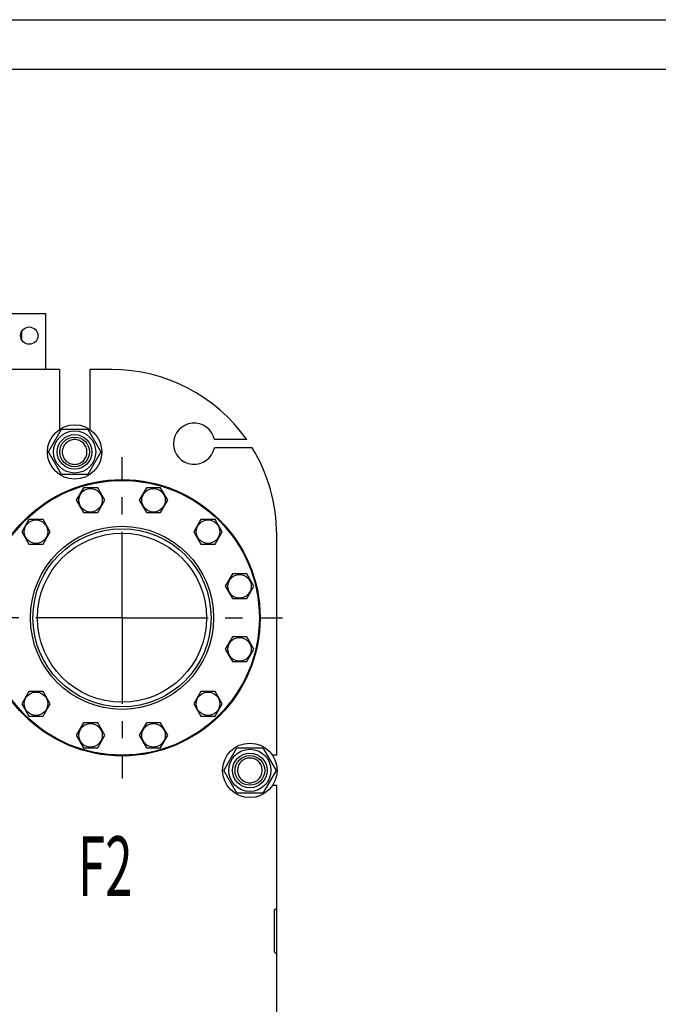
# Model space of a CAD drawing. Units: millimetres. Extents: x 0 to 5060, y -4 to 3578.
# Drawn here: x 2810 to 3584, y 2385 to 3578 of the extents above; entities that cross this region are included whole.
import ezdxf

# ---------------------------------------------------------------- set-up
doc = ezdxf.new("R2010")
doc.units = ezdxf.units.MM
doc.header["$LTSCALE"] = 278.313253
doc.linetypes.add('CENTER', pattern=[0.6, 0.375, -0.075, 0.075, -0.075])
doc.layers.get('0').update_dxf_attribs({"linetype": 'CONTINUOUS'})
doc.layers.add('AXIS', color=7, linetype='CONTINUOUS')
doc.layers.add('NOTES', color=7, linetype='CONTINUOUS')

msp = doc.modelspace()

# ---------------------------------------------------------------- linework, layer by layer
at = {"color": 4, "linetype": 'Continuous'}
msp.add_line((0, 3578.313), (5060.241, 3578.313), dxfattribs=at)
at = {"color": 7, "linetype": 'Continuous'}
for p, q in [((5000, 3518.072), (240.964, 3518.072)), ((2791.286, 3222.295), (2841.286, 3222.295)), ((2841.286, 3154.295), (2841.286, 3222.295)), ((2811.786, 3199.765), (2811.786, 3190.825)), ((2857.786, 3154.295), (2614.786, 3154.295)), ((2857.786, 3154.295), (2857.786, 3081.619)), ((2894.786, 3154.295), (2894.786, 3081.619)), ((2921.286, 3154.295), (2894.786, 3154.295)), ((2844.531, 3054.295), (2860.408, 3081.795)), ((2860.408, 3081.795), (2892.163, 3081.795)), ((2892.163, 3081.795), (2908.04, 3054.295)), ((3084.916, 3069.295), (3045.78, 3069.295)), ((3091.506, 3059.295), (3045.78, 3059.295)), ((2860.408, 3026.795), (2844.531, 3054.295)), ((2908.04, 3054.295), (2892.163, 3026.795)), ((2892.163, 3026.795), (2860.408, 3026.795)), ((2886.949, 3010.769), (2878.289, 2995.769)), ((2904.27, 3010.769), (2886.949, 3010.769)), ((2912.93, 2995.769), (2904.27, 3010.769)), ((2963.301, 3010.769), (2954.641, 2995.769)), ((2980.622, 3010.769), (2963.301, 3010.769)), ((2989.282, 2995.769), (2980.622, 3010.769)), ((2878.289, 2995.769), (2886.949, 2980.769)), ((2904.27, 2980.769), (2912.93, 2995.769)), ((2954.641, 2995.769), (2963.301, 2980.769)), ((2980.622, 2980.769), (2989.282, 2995.769)), ((2820.827, 2972.593), (2812.167, 2957.593)), ((2838.148, 2972.593), (2820.827, 2972.593)), ((2846.808, 2957.593), (2838.148, 2972.593)), ((2886.949, 2980.769), (2904.27, 2980.769)), ((2963.301, 2980.769), (2980.622, 2980.769)), ((3029.424, 2972.593), (3020.763, 2957.593)), ((3046.744, 2972.593), (3029.424, 2972.593)), ((3055.404, 2957.593), (3046.744, 2972.593)), ((2812.167, 2957.593), (2820.827, 2942.593)), ((2838.148, 2942.593), (2846.808, 2957.593)), ((3020.763, 2957.593), (3029.424, 2942.593)), ((3046.744, 2942.593), (3055.404, 2957.593)), ((3121.286, 2686.795), (3121.286, 2954.295)), ((2820.827, 2942.593), (2838.148, 2942.593)), ((3029.424, 2942.593), (3046.744, 2942.593)), ((3067.599, 2906.471), (3058.939, 2891.471)), ((3084.92, 2906.471), (3067.599, 2906.471)), ((3093.58, 2891.471), (3084.92, 2906.471)), ((3058.939, 2891.471), (3067.599, 2876.471)), ((3084.92, 2876.471), (3093.58, 2891.471)), ((3067.599, 2876.471), (3084.92, 2876.471)), ((3067.599, 2830.119), (3058.939, 2815.119)), ((3084.92, 2830.119), (3067.599, 2830.119)), ((3093.58, 2815.119), (3084.92, 2830.119)), ((3058.939, 2815.119), (3067.599, 2800.119)), ((3084.92, 2800.119), (3093.58, 2815.119)), ((3067.599, 2800.119), (3084.92, 2800.119)), ((2820.827, 2763.997), (2812.167, 2748.997)), ((2838.148, 2763.997), (2820.827, 2763.997)), ((2846.808, 2748.997), (2838.148, 2763.997)), ((3029.424, 2763.997), (3020.763, 2748.997)), ((3046.744, 2763.997), (3029.424, 2763.997)), ((3055.404, 2748.997), (3046.744, 2763.997)), ((2812.167, 2748.997), (2820.827, 2733.997)), ((2838.148, 2733.997), (2846.808, 2748.997)), ((3020.763, 2748.997), (3029.424, 2733.997)), ((3046.744, 2733.997), (3055.404, 2748.997)), ((2820.827, 2733.997), (2838.148, 2733.997)), ((3029.424, 2733.997), (3046.744, 2733.997)), ((2886.949, 2725.821), (2878.289, 2710.821)), ((2904.27, 2725.821), (2886.949, 2725.821)), ((2912.93, 2710.821), (2904.27, 2725.821)), ((2963.301, 2725.821), (2954.641, 2710.821)), ((2980.622, 2725.821), (2963.301, 2725.821)), ((2989.282, 2710.821), (2980.622, 2725.821)), ((2878.289, 2710.821), (2886.949, 2695.821)), ((2904.27, 2695.821), (2912.93, 2710.821)), ((2954.641, 2710.821), (2963.301, 2695.821)), ((2980.622, 2695.821), (2989.282, 2710.821)), ((2886.949, 2695.821), (2904.27, 2695.821)), ((2963.301, 2695.821), (2980.622, 2695.821)), ((3057.031, 2668.295), (3072.908, 2695.795)), ((3072.908, 2695.795), (3104.663, 2695.795)), ((3104.663, 2695.795), (3120.54, 2668.295)), ((3121.286, 2686.795), (3116.11, 2686.795)), ((3072.908, 2640.795), (3057.031, 2668.295)), ((3120.54, 2668.295), (3104.663, 2640.795)), ((3121.286, 2649.795), (3116.11, 2649.795)), ((3121.286, 2326.795), (3121.286, 2649.795)), ((3104.663, 2640.795), (3072.908, 2640.795)), ((3121.286, 2501.295), (3118.286, 2498.295)), ((3118.286, 2498.295), (3118.286, 2448.295)), ((3118.286, 2448.295), (3121.286, 2445.295))]:
    msp.add_line(p, q, dxfattribs=at)
for centre, radius in [((2821.286, 3195.295), 10.5), ((2876.286, 3054.295), 33), ((2876.286, 3054.295), 25.55), ((2876.286, 3054.295), 21), ((2876.286, 3054.295), 18), ((2933.786, 2853.295), 167.5), ((2933.786, 2853.295), 166.5), ((2895.61, 2995.769), 14.25), ((2971.961, 2995.769), 14.25), ((2829.487, 2957.593), 14.25), ((2933.786, 2853.295), 111), ((2933.786, 2853.295), 108), ((3038.084, 2957.593), 14.25), ((2933.786, 2853.295), 102.5), ((3076.26, 2891.471), 14.25), ((3076.26, 2815.119), 14.25), ((2829.487, 2748.997), 14.25), ((3038.084, 2748.997), 14.25), ((2895.61, 2710.821), 14.25), ((2971.961, 2710.821), 14.25), ((3088.786, 2668.295), 33), ((3088.786, 2668.295), 25.55), ((3088.786, 2668.295), 21), ((3088.786, 2668.295), 18)]:
    msp.add_circle(centre, radius, dxfattribs=at)
for centre, radius, start, end in [((2785.053, 3195.295), 26.3, 353.688742, 6.311258), ((2921.286, 2954.295), 200, 35.099632, 90), ((3021.286, 3064.295), 25, 11.536959, 348.463041), ((2921.286, 2954.295), 200, 0, 31.668243)]:
    msp.add_arc(centre, radius, start, end, dxfattribs=at)
for points in [[(2876.286, 3069.295), (2875.305, 3069.295), (2873.34, 3069.101), (2870.509, 3068.242), (2867.898, 3066.847), (2865.611, 3064.97), (2863.733, 3062.682), (2862.338, 3060.072), (2861.479, 3057.24), (2861.189, 3054.295), (2861.479, 3051.35), (2862.338, 3048.518), (2863.733, 3045.908), (2865.611, 3043.62), (2867.898, 3041.743), (2870.509, 3040.348), (2873.34, 3039.489), (2875.305, 3039.295), (2876.286, 3039.295)], [(2876.286, 3039.295), (2877.266, 3039.295), (2879.231, 3039.489), (2882.062, 3040.348), (2884.673, 3041.743), (2886.96, 3043.62), (2888.838, 3045.908), (2890.233, 3048.518), (2891.092, 3051.35), (2891.382, 3054.295), (2891.092, 3057.24), (2890.233, 3060.072), (2888.838, 3062.682), (2886.96, 3064.97), (2884.673, 3066.847), (2882.062, 3068.242), (2879.231, 3069.101), (2877.266, 3069.295), (2876.286, 3069.295)], [(3088.786, 2683.295), (3087.805, 2683.295), (3085.84, 2683.101), (3083.009, 2682.242), (3080.398, 2680.847), (3078.111, 2678.97), (3076.233, 2676.682), (3074.838, 2674.072), (3073.979, 2671.24), (3073.689, 2668.295), (3073.979, 2665.35), (3074.838, 2662.518), (3076.233, 2659.908), (3078.111, 2657.62), (3080.398, 2655.743), (3083.009, 2654.348), (3085.84, 2653.489), (3087.805, 2653.295), (3088.786, 2653.295)], [(3088.786, 2653.295), (3089.766, 2653.295), (3091.731, 2653.489), (3094.562, 2654.348), (3097.173, 2655.743), (3099.46, 2657.62), (3101.338, 2659.908), (3102.733, 2662.518), (3103.592, 2665.35), (3103.882, 2668.295), (3103.592, 2671.24), (3102.733, 2674.072), (3101.338, 2676.682), (3099.46, 2678.97), (3097.173, 2680.847), (3094.562, 2682.242), (3091.731, 2683.101), (3089.766, 2683.295), (3088.786, 2683.295)]]:
    msp.add_open_spline(points, degree=3, knots=[0, 0, 0, 0, 0.0625007, 0.12500061, 0.18750051, 0.25000041, 0.31250031, 0.37500021, 0.43750011, 0.5, 0.5624999, 0.62499979, 0.68749969, 0.74999959, 0.81249949, 0.87499938, 0.9374993, 1, 1, 1, 1], dxfattribs=at)
at = {"layer": 'AXIS', "color": 7, "linetype": 'CENTER'}
for q in [(2933.786, 3047.988), (2739.093, 2853.295), (2933.786, 2658.602), (3128.479, 2853.295)]:
    msp.add_line((2933.786, 2853.295), q, dxfattribs=at)

# ---------------------------------------------------------------- texts
at = {"layer": 'NOTES', "color": 5, "linetype": 'Continuous', "oblique": 15, "width": 0.607422}
msp.add_text('F2', height=72.2892, dxfattribs=at).set_placement((2880.258, 2516.101))

doc.saveas('drawing.dxf')
